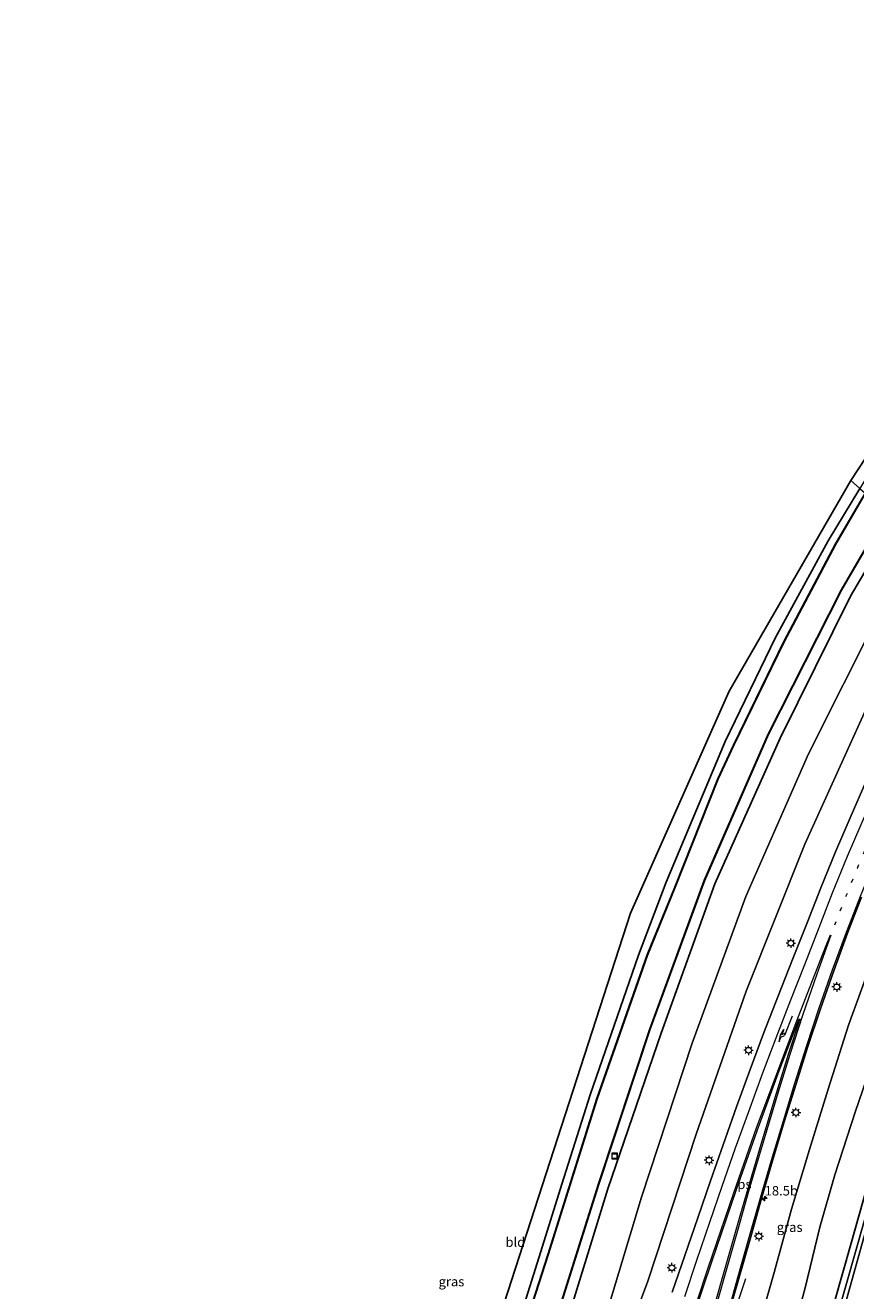
# Model space of a CAD drawing. Units: metres. Extents: x 100000 to 107421, y 468750 to 475003.
# Drawn here: x 104508 to 104727, y 472356 to 472689 of the extents above; entities that cross this region are included whole.
import ezdxf
from ezdxf.enums import TextEntityAlignment as Align

# ---------------------------------------------------------------- set-up
doc = ezdxf.new("R2010")
doc.units = ezdxf.units.M
doc.linetypes.add('VW-1-3_STREEP', pattern=[4, 1, -3])
doc.layers.get('0').update_dxf_attribs({"lineweight": 25})
for name, color, linetype, lineweight in [('B-ME-AL-OVERIG-S-B1', 7, 'Continuous', 18), ('B-ME-AM-KILOMETR-S-B1', 7, 'Continuous', 18), ('B-ME-BV-GELEIDECONSTRUCTIE-GELEIDERAIL-L-B1', 213, 'BV-GELEIDERAIL', 18), ('B-ME-GW-INSTEEKWATERGANG-L-B1', 10, 'Continuous', 25), ('B-ME-GW-KRUINLIJN-L-B1', 93, 'Continuous', 18), ('B-ME-GW-TEENLIJN-L-B1', 93, 'Continuous', 18), ('B-ME-IE-GRASLAND-GV-B6', 93, 'Continuous', 18), ('B-ME-IE-GRONDWERKLIJN-GROND_INGERICHT-GV-B6', 253, 'Continuous', 18), ('B-ME-IE-HULPGEOMETRIE-L-B1', 53, 'Continuous', 18), ('B-ME-IE-MEUBILAIR_WEGMEUBILAIR-LICHTMAST-S-B1', 8, 'Continuous', 18), ('B-ME-KG-KADASTRAAL-OPNAMEDTMGRENS-L-B1', 10, 'Continuous', 25), ('B-ME-OB-BESCHOEIING-GV-B6', 10, 'Continuous', 25), ('B-ME-OG-WATER-GV-B6', 153, 'Continuous', 18), ('B-ME-VH-VERH_SOORT-BITUMEN-GV-B6', 8, 'IE-TERREINAFSCHEIDING-NATUURLIJK-HOUTWAL', 18), ('B-ME-VW-MARKERING-13STREEP-045-L-B1', 255, 'VW-1-3_STREEP', 18), ('B-ME-VW-MARKERING-PIJLRE750-S-B1', 7, 'Continuous', 18), ('B-ME-VW-MARKERING-STREEP-015-L-B1', 7, 'Continuous', 18), ('B-ME-VW-MARKERING-VLAKMARK-GV-B6', 7, 'Continuous', 18)]:
    doc.layers.add(name, color=color, linetype=linetype, lineweight=lineweight)
doc.styles.add('NLCS-ISO', font='NLCS-ISO.TTF')
doc.linetypes.add('BV-GELEIDERAIL', pattern='A,10,-3,[108,NLCS.SHX,S=1,R=0,X=0,Y=0],-3', length=16)
doc.linetypes.add('IE-TERREINAFSCHEIDING-NATUURLIJK-HOUTWAL', pattern='A,7,-1.5,[67,NLCS.SHX,S=0.75,R=45,X=0,Y=0],-1.5,7,-1.5,[70,NLCS.SHX,S=0.75,R=0,X=0,Y=0],-1.5', length=20)

# ---------------------------------------------------------------- blocks, each defined once
blk = doc.blocks.new('put')
for p, q in [((0.75, 0.75), (-0.75, 0.75)), ((-0.75, 0.75), (-0.75, -0.75)), ((0.75, -0.75), (0.75, 0.75)), ((-0.75, -0.75), (0.75, -0.75))]:
    blk.add_line(p, q)
blk.add_lwpolyline([(-0.625, 0.625), (0.625, 0.625), (0.625, -0.625), (-0.625, -0.625)], close=True)
blk = doc.blocks.new('hecto')
for p, q in [((0, 0.625), (-0.625, 0)), ((0, -0.625), (0, 0.625)), ((-0.625, 0), (0.625, 0)), ((0.625, 0), (0, -0.625))]:
    blk.add_line(p, q)
blk = doc.blocks.new('lantaarnpaal')
for p, q in [((-0.75, 0), (-1.25, 0)), ((-0.88, 0.88), (-0.53, 0.53)), ((0, 0.75), (0, 1.25)), ((0.53, 0.53), (0.88, 0.88)), ((0.75, 0), (1.25, 0)), ((-0.53, -0.53), (-0.88, -0.88)), ((0, -0.75), (0, -1.25)), ((0.53, -0.53), (0.88, -0.88))]:
    blk.add_line(p, q)
blk.add_circle((0, 0), 0.75)
blk = doc.blocks.new('pijlr')
for p, q in [((0, 0, 0.1), (5.45, 0, 0.1)), ((5.45, -0.75, 0.1), (4.7, 0, 0.1)), ((6.2, -0.75, 0.1), (5.45, 0, 0.1)), ((4, -0.75, 0.1), (5.45, -0.75, 0.1)), ((5.7, -1.05, 0.1), (4, -0.75, 0.1)), ((7.5, -0.75, 0.1), (5.7, -1.05, 0.1)), ((7.5, -0.75, 0.1), (6.2, -0.75, 0.1))]:
    blk.add_line(p, q)

msp = doc.modelspace()

# ---------------------------------------------------------------- linework, layer by layer
at = {"layer": 'B-ME-BV-GELEIDECONSTRUCTIE-GELEIDERAIL-L-B1'}
msp.add_polyline3d([(104697.654, 472359.281, 0.401), (104693.153, 472345.679, 0.977), (104691.572, 472340.893, 1.215), (104689.434, 472334.055, 1.279), (104685.422, 472320.188, 1.279), (104678.284, 472296.527, 1.231), (104671.517, 472275.507, 1.239), (104664.596, 472255.572, 1.247), (104657.402, 472236.098, 1.473), (104652.015, 472222.005, 1.739), (104647.626, 472210.908, 1.751)], dxfattribs=at)
at = {"layer": 'B-ME-GW-INSTEEKWATERGANG-L-B1'}
for points in [[(104511.68, 472151.514, -4.754), (104522.857, 472160.427, -4.742), (104528.554, 472165.494, -4.735), (104535.458, 472172.354, -4.786), (104538.524, 472175.749, -4.769), (104540.265, 472177.677, -4.759), (104546.087, 472184.753, -4.602), (104556.229, 472197.27, -4.67), (104568.929, 472214.004, -4.825), (104584.148, 472237.181, -4.778), (104598.157, 472260.31, -4.891), (104610.184, 472282.412, -4.893), (104620.643, 472304.143, -4.902), (104628.314, 472321.511, -4.903), (104636.762, 472343.691, -4.785), (104643.932, 472366.457, -4.841), (104649.455, 472384.194, -4.766), (104656.885, 472407.634, -4.952), (104669.58, 472444.34, -4.875), (104676.816, 472463.522, -4.834), (104692.386, 472500.442, -4.755), (104705.609, 472527.811, -4.705), (104719.373, 472553.129, -4.863), (104727.723, 472566.944, -4.939)], [(104737.188, 472558.814, -4.9), (104725.305, 472538.652, -4.943), (104706.807, 472501.371, -4.803), (104689.615, 472463.037, -4.91), (104675.522, 472423.826, -4.805), (104661.523, 472382.976, -4.998), (104649.511, 472344, -4.899), (104637.018, 472310.759, -4.834), (104625.537, 472286.342, -4.868), (104610.062, 472256.868, -4.898), (104593.196, 472228.381, -4.878), (104573.521, 472199.606, -4.923), (104552.123, 472172.547, -4.86), (104534.776, 472155.148, -4.85), (104521.159, 472143.789, -4.891)], [(104691.661, 472252.12, -4.577), (104692.058, 472254.107, -4.635), (104694.943, 472263.572, -4.828), (104704.443, 472295.446, -4.796), (104712.277, 472322.502, -4.738), (104725.418, 472368.705, -4.735), (104733.671, 472397.877, -4.546), (104740.181, 472417.421, -4.568), (104747.882, 472439.37, -4.655), (104755.241, 472458.053, -4.677), (104764.864, 472479.61, -4.649), (104778.381, 472506.454, -4.651), (104784.781, 472517.937, -4.619)]]:
    msp.add_polyline3d(points, dxfattribs=at)
at = {"layer": 'B-ME-GW-KRUINLIJN-L-B1'}
for points in [[(104750.075, 472547.746, 0.621), (104730.66, 472511.769, 0.686), (104713.27, 472473.455, 0.676), (104697.859, 472434.86, 0.527), (104684.772, 472397.348, 0.389), (104672.065, 472358.682, 0.195), (104658.156, 472321.571, -0.072), (104643.495, 472289.945, -0.397), (104628.755, 472263.088, -0.652), (104612.002, 472236.441, -1.44), (104596.657, 472214.339, -2.094), (104575.122, 472186.135, -2.965), (104558.126, 472168.229, -3.522), (104543.298, 472154.467, -4.158), (104541.263, 472153.72, -4.301)], [(104771.322, 472529.497, 0.066), (104766.932, 472521.604, 0.028), (104758.239, 472505.175, 0.176), (104750.412, 472489.105, 0.192), (104743.104, 472473.054, 0.196), (104736.338, 472457.378, 0.109), (104730.849, 472442.719, 0.168), (104724.739, 472425.945, 0.054), (104719.451, 472409.158, -0.07), (104714.497, 472393.301, -0.018), (104709.809, 472377.66, 0.103), (104705.204, 472360.992, 0.092), (104700.432, 472344.12, 0.114)]]:
    msp.add_polyline3d(points, dxfattribs=at)
at = {"layer": 'B-ME-GW-TEENLIJN-L-B1'}
for points in [[(104743.761, 472553.168, -3.959), (104732.574, 472533.597, -3.967), (104714.285, 472497.211, -3.943), (104697.804, 472459.774, -4.023), (104683.651, 472421.18, -3.967), (104670.385, 472380.748, -3.881), (104658.449, 472341.155, -3.849), (104643.929, 472307.861, -4.003), (104632.082, 472282.685, -4.083), (104616.355, 472253.224, -4.169), (104598.75, 472224.686, -4.215), (104578.625, 472195.105, -4.257), (104555.828, 472168.506, -4.143), (104541.263, 472153.72, -4.301)], [(104708.99, 472340.802, -3.715), (104713.388, 472356.993, -3.721), (104717.182, 472372.9, -3.784), (104721.167, 472386.602, -3.719), (104726.575, 472403.339, -3.815), (104732.25, 472419.934, -3.832), (104738.008, 472436.556, -3.669), (104744.545, 472453.406, -3.788), (104751.45, 472469.343, -3.789), (104758.845, 472485.205, -3.819), (104766.334, 472500.649, -3.918), (104774.972, 472517.724, -3.806), (104778.012, 472523.75, -3.704)]]:
    msp.add_polyline3d(points, dxfattribs=at)
at = {"layer": 'B-ME-IE-GRASLAND-GV-B6'}
for points in [[(104636.762, 472343.691, -4.785), (104643.932, 472366.457, -4.841), (104649.455, 472384.194, -4.766), (104656.885, 472407.634, -4.952), (104669.58, 472444.34, -4.875), (104676.816, 472463.522, -4.834), (104692.386, 472500.442, -4.755), (104705.609, 472527.811, -4.705), (104719.373, 472553.129, -4.863), (104727.723, 472566.944, -4.939), (104729.163, 472565.707, -5.961), (104721.309, 472552.353, -5.947), (104707.731, 472526.689, -5.974), (104694.536, 472499.529, -5.953), (104690.453, 472490.693, -5.987), (104679.131, 472462.237, -6.049), (104671.877, 472444.383, -5.999), (104658.586, 472406.646, -5.943), (104645.761, 472365.668, -5.94), (104638.56, 472343.322, -5.937)], [(104646.81, 472345.023, -5.937), (104659.183, 472384.217, -5.904), (104672.549, 472424.689, -5.954), (104686.91, 472463.877, -5.963), (104703.737, 472502.354, -5.955), (104722.932, 472540.169, -5.953), (104734.886, 472560.792, -5.954), (104737.188, 472558.814, -4.9), (104725.305, 472538.652, -4.943), (104706.807, 472501.371, -4.803), (104689.615, 472463.037, -4.91), (104675.522, 472423.826, -4.805), (104661.523, 472382.976, -4.998), (104649.511, 472344, -4.899)], [(104649.511, 472344, -4.899), (104661.523, 472382.976, -4.998), (104675.522, 472423.826, -4.805), (104689.615, 472463.037, -4.91), (104706.807, 472501.371, -4.803), (104725.305, 472538.652, -4.943), (104737.188, 472558.814, -4.9), (104743.761, 472553.168, -3.959)], [(104658.449, 472341.155, -3.849), (104670.385, 472380.748, -3.881), (104683.651, 472421.18, -3.967), (104697.804, 472459.774, -4.023), (104714.285, 472497.211, -3.943), (104732.574, 472533.597, -3.967), (104743.761, 472553.168, -3.959), (104750.075, 472547.746, 0.621)], [(104743.761, 472553.168, -3.959), (104732.574, 472533.597, -3.967), (104714.285, 472497.211, -3.943), (104697.804, 472459.774, -4.023), (104683.651, 472421.18, -3.967), (104670.385, 472380.748, -3.881), (104658.449, 472341.155, -3.849)], [(104750.075, 472547.746, 0.621), (104730.66, 472511.769, 0.686), (104713.27, 472473.455, 0.676), (104697.859, 472434.86, 0.527), (104684.772, 472397.348, 0.389), (104672.065, 472358.682, 0.195), (104658.156, 472321.571, -0.072)], [(104708.99, 472340.802, -3.715), (104713.388, 472356.993, -3.721), (104717.182, 472372.9, -3.784), (104721.167, 472386.602, -3.719), (104726.575, 472403.339, -3.815), (104732.25, 472419.934, -3.832), (104738.008, 472436.556, -3.669), (104744.545, 472453.406, -3.788), (104751.45, 472469.343, -3.789), (104758.845, 472485.205, -3.819), (104766.334, 472500.649, -3.918), (104774.972, 472517.724, -3.806), (104778.012, 472523.75, -3.704), (104784.781, 472517.937, -4.619), (104778.381, 472506.454, -4.651), (104764.864, 472479.61, -4.649), (104755.241, 472458.053, -4.677), (104747.882, 472439.37, -4.655), (104740.181, 472417.421, -4.568), (104733.671, 472397.877, -4.546), (104725.418, 472368.705, -4.735), (104712.277, 472322.502, -4.738)], [(104712.277, 472322.502, -4.738), (104725.418, 472368.705, -4.735), (104733.671, 472397.877, -4.546), (104740.181, 472417.421, -4.568), (104747.882, 472439.37, -4.655), (104755.241, 472458.053, -4.677), (104764.864, 472479.61, -4.649), (104778.381, 472506.454, -4.651), (104784.781, 472517.937, -4.619), (104785.891, 472516.983, -5.733)], [(104785.891, 472516.983, -5.733), (104779.138, 472504.777, -5.797), (104766.235, 472478.609, -5.743), (104756.892, 472457.653, -5.768), (104749.462, 472438.947, -5.788), (104741.809, 472416.864, -5.793), (104735.189, 472396.724, -5.734), (104727.142, 472368.291, -5.923), (104713.951, 472322.078, -5.912)], [(104722.787, 472348.548, -5.916), (104731.213, 472378.897, -5.897), (104738.822, 472402.701, -5.795), (104747.952, 472428.83, -5.817), (104756.339, 472451.724, -5.811), (104767.886, 472478.703, -5.816), (104779.18, 472500.532, -5.824), (104787.363, 472515.719, -5.813), (104790.829, 472512.742, -5.226), (104782.908, 472498.588, -5.272), (104771.083, 472477.126, -5.338), (104760.396, 472450.982, -5.21), (104751.898, 472427.339, -5.108), (104742.954, 472401.495, -5.057), (104735.025, 472377.881, -5.274), (104730.33, 472359.059, -5.025), (104727.035, 472342.531, -4.548)], [(104658.156, 472321.571, -0.072), (104672.065, 472358.682, 0.195), (104684.772, 472397.348, 0.389), (104697.859, 472434.86, 0.527), (104713.27, 472473.455, 0.676), (104730.66, 472511.769, 0.686)], [(104729.333, 472489.889, 0.971), (104725.165, 472480.442, 0.973), (104721.364, 472471.477, 0.986), (104717.51, 472461.999, 0.984), (104713.903, 472452.851, 0.969), (104710.055, 472443.213, 0.968), (104706.392, 472433.83, 0.956), (104702.435, 472423.72, 0.949), (104698.923, 472414.315, 0.919), (104695.352, 472404.541, 0.873), (104691.79, 472394.479, 0.845), (104688.532, 472385.048, 0.794), (104685.143, 472375.32, 0.726), (104681.747, 472365.444, 0.61), (104678.412, 472355.818, 0.552)], [(104693.171, 472349.66, 0.674), (104695.977, 472359.45, 0.667), (104698.907, 472369.716, 0.687), (104701.91, 472380.389, 0.7), (104704.825, 472390.308, 0.685), (104707.832, 472400.582, 0.671), (104710.981, 472410.541, 0.669), (104714.049, 472420.368, 0.68), (104717.359, 472430.239, 0.681), (104720.868, 472440.234, 0.673), (104724.493, 472450.148, 0.677), (104728.195, 472459.585, 0.671)], [(104700.432, 472344.12, 0.114), (104705.204, 472360.992, 0.092), (104709.809, 472377.66, 0.103), (104714.497, 472393.301, -0.018), (104719.451, 472409.158, -0.07), (104724.739, 472425.945, 0.054), (104730.849, 472442.719, 0.168)], [(104730.849, 472442.719, 0.168), (104724.739, 472425.945, 0.054), (104719.451, 472409.158, -0.07), (104714.497, 472393.301, -0.018), (104709.809, 472377.66, 0.103), (104705.204, 472360.992, 0.092), (104700.432, 472344.12, 0.114)], [(104732.25, 472419.934, -3.832), (104726.575, 472403.339, -3.815), (104721.167, 472386.602, -3.719), (104717.182, 472372.9, -3.784), (104713.388, 472356.993, -3.721), (104708.99, 472340.802, -3.715)]]:
    msp.add_polyline3d(points, dxfattribs=at)
at = {"layer": 'B-ME-IE-GRONDWERKLIJN-GROND_INGERICHT-GV-B6'}
for points in [[(104803.61, 472670.517, -5.045), (104785.558, 472648.717, -5.203), (104770.666, 472630.014, -5.161), (104752.406, 472605.233, -5.073), (104734.848, 472578.732, -5.003), (104727.723, 472566.944, -4.939), (104725.338, 472569.031, -4.934), (104760.892, 472623.094, -5.1), (104801.53, 472674.731, -5.112), (104803.958, 472672.556, -5.153), (104804.245, 472671.754, -5.147), (104803.61, 472670.517, -5.045)], [(104631.171, 472343.474, -4.84), (104667.467, 472455.332, -4.84), (104693.389, 472513.681, -4.84), (104725.338, 472569.031, -4.934), (104727.723, 472566.944, -4.939)], [(104727.723, 472566.944, -4.939), (104719.373, 472553.129, -4.863), (104705.609, 472527.811, -4.705), (104692.386, 472500.442, -4.755), (104676.816, 472463.522, -4.834), (104669.58, 472444.34, -4.875), (104656.885, 472407.634, -4.952), (104649.455, 472384.194, -4.766), (104643.932, 472366.457, -4.841), (104636.762, 472343.691, -4.785)]]:
    msp.add_polyline3d(points, dxfattribs=at)
at = {"layer": 'B-ME-IE-HULPGEOMETRIE-L-B1'}
msp.add_polyline3d([(104725.3004, 472569.0639, -4.9339), (104727.723, 472566.944, -4.939)], dxfattribs=at)
at = {"layer": 'B-ME-KG-KADASTRAAL-OPNAMEDTMGRENS-L-B1'}
for points in [[(104725.338, 472569.031, -4.934), (104760.892, 472623.094, -5.1), (104801.53, 472674.731, -5.112), (104802.632, 472675.965, -6.456), (104807.868, 472681.829, -6.456), (104810.482, 472684.756, -4.174), (104816.19, 472691.148, -3.058)], [(104508.438, 472154.758, -4.751), (104534.823, 472179.104, -4.877), (104576.177, 472233.815, -4.84), (104608.44, 472293.229, -4.84), (104631.171, 472343.474, -4.84), (104667.467, 472455.332, -4.84), (104693.389, 472513.681, -4.84), (104725.338, 472569.031, -4.934)]]:
    msp.add_polyline3d(points, dxfattribs=at)
at = {"layer": 'B-ME-OB-BESCHOEIING-GV-B6'}
for points in [[(104638.56, 472343.322, -5.937), (104645.761, 472365.668, -5.94), (104658.586, 472406.646, -5.943), (104671.877, 472444.383, -5.999), (104679.131, 472462.237, -6.049), (104690.453, 472490.693, -5.987), (104694.536, 472499.529, -5.953), (104707.731, 472526.689, -5.974), (104721.309, 472552.353, -5.947), (104729.163, 472565.707, -5.961), (104729.25, 472565.656, -6.456), (104721.396, 472552.304, -6.456), (104707.82, 472526.644, -6.456), (104694.626, 472499.486, -6.456), (104690.545, 472490.654, -6.456), (104679.224, 472462.2, -6.456), (104671.971, 472444.348, -6.456), (104658.681, 472406.615, -6.456), (104645.856, 472365.638, -6.456), (104638.654, 472343.289, -6.454)], [(104646.716, 472345.056, -6.456), (104659.088, 472384.248, -6.456), (104672.455, 472424.722, -6.456), (104686.817, 472463.914, -6.456), (104703.646, 472502.397, -6.456), (104722.844, 472540.217, -6.456), (104734.799, 472560.842, -6.456), (104734.886, 472560.792, -5.954), (104722.932, 472540.169, -5.953), (104703.737, 472502.354, -5.955), (104686.91, 472463.877, -5.963), (104672.549, 472424.689, -5.954), (104659.183, 472384.217, -5.904), (104646.81, 472345.023, -5.937)]]:
    msp.add_polyline3d(points, dxfattribs=at)
at = {"layer": 'B-ME-OG-WATER-GV-B6'}
for points in [[(104638.654, 472343.289, -6.454), (104645.856, 472365.638, -6.456), (104658.681, 472406.615, -6.456), (104671.971, 472444.348, -6.456), (104679.224, 472462.2, -6.456), (104690.545, 472490.654, -6.456), (104694.626, 472499.486, -6.456), (104707.82, 472526.644, -6.456), (104721.396, 472552.304, -6.456), (104729.25, 472565.656, -6.456), (104734.799, 472560.842, -6.456), (104722.844, 472540.217, -6.456), (104703.646, 472502.397, -6.456), (104686.817, 472463.914, -6.456), (104672.455, 472424.722, -6.456), (104659.088, 472384.248, -6.456), (104646.716, 472345.056, -6.456)], [(104713.951, 472322.078, -5.912), (104727.142, 472368.291, -5.923), (104735.189, 472396.724, -5.734), (104741.809, 472416.864, -5.793), (104749.462, 472438.947, -5.788), (104756.892, 472457.653, -5.768), (104766.235, 472478.609, -5.743), (104779.138, 472504.777, -5.797), (104785.891, 472516.983, -5.733), (104787.363, 472515.719, -5.813), (104779.18, 472500.532, -5.824), (104767.886, 472478.703, -5.816), (104756.339, 472451.724, -5.811), (104747.952, 472428.83, -5.817), (104738.822, 472402.701, -5.795), (104731.213, 472378.897, -5.897), (104722.787, 472348.548, -5.916)]]:
    msp.add_polyline3d(points, dxfattribs=at)
at = {"layer": 'B-ME-VH-VERH_SOORT-BITUMEN-GV-B6'}
for points in [[(104678.412, 472355.818, 0.552), (104681.747, 472365.444, 0.61), (104685.143, 472375.32, 0.726), (104688.532, 472385.048, 0.794), (104691.79, 472394.479, 0.845), (104695.352, 472404.541, 0.873), (104698.923, 472414.315, 0.919), (104702.435, 472423.72, 0.949), (104706.392, 472433.83, 0.956), (104710.055, 472443.213, 0.968), (104713.903, 472452.851, 0.969), (104717.51, 472461.999, 0.984), (104721.364, 472471.477, 0.986), (104725.165, 472480.442, 0.973), (104729.333, 472489.889, 0.971)], [(104728.195, 472459.585, 0.671), (104724.493, 472450.148, 0.677), (104720.868, 472440.234, 0.673), (104717.359, 472430.239, 0.681), (104714.049, 472420.368, 0.68), (104710.981, 472410.541, 0.669), (104707.832, 472400.582, 0.671), (104704.825, 472390.308, 0.685), (104701.91, 472380.389, 0.7), (104698.907, 472369.716, 0.687), (104695.977, 472359.45, 0.667), (104693.171, 472349.66, 0.674)]]:
    msp.add_polyline3d(points, dxfattribs=at)
at = {"layer": 'B-ME-VW-MARKERING-13STREEP-045-L-B1'}
msp.add_polyline3d([(104721.124, 472452.284, 0.763), (104727.106, 472467.225, 0.759), (104733.971, 472483.403, 0.754), (104738.567, 472493.363, 0.739), (104745.538, 472507.861, 0.746), (104752.911, 472522.065, 0.764), (104760.655, 472536.116, 0.767), (104761.652, 472537.802, 0.769)], dxfattribs=at)
at = {"layer": 'B-ME-VW-MARKERING-STREEP-015-L-B1'}
for points in [[(104758.877, 472540.186, 0.894), (104755.171, 472533.697, 0.88), (104750.409, 472524.983, 0.891), (104745.768, 472516.179, 0.871), (104741.196, 472507.17, 0.867), (104736.909, 472498.296, 0.843), (104732.357, 472488.497, 0.864), (104728.219, 472479.201, 0.873), (104724.413, 472470.219, 0.872), (104720.491, 472460.578, 0.876), (104716.957, 472451.502, 0.858), (104713.188, 472441.808, 0.851), (104709.509, 472432.497, 0.866), (104705.637, 472422.515, 0.844), (104702.157, 472413.362, 0.835), (104698.438, 472403.197, 0.808), (104695.02, 472393.633, 0.792), (104691.488, 472383.615, 0.749), (104688.241, 472374.125, 0.702), (104684.841, 472364.093, 0.638), (104681.622, 472354.596, 0.578)], [(104764.355, 472535.48, 0.668), (104763.716, 472534.324, 0.669), (104758.668, 472525.292, 0.685), (104753.784, 472516.198, 0.673), (104749.28, 472507.406, 0.665), (104744.754, 472498.276, 0.688), (104740.234, 472488.595, 0.674), (104735.931, 472479.024, 0.679), (104731.861, 472469.544, 0.694), (104727.822, 472459.754, 0.686), (104724.131, 472450.32, 0.684), (104720.479, 472440.432, 0.68), (104716.963, 472430.417, 0.697), (104713.715, 472420.545, 0.678), (104710.604, 472410.657, 0.677), (104707.571, 472400.716, 0.682), (104704.469, 472390.399, 0.698), (104701.552, 472380.531, 0.704), (104698.504, 472369.856, 0.702), (104695.608, 472359.613, 0.673), (104692.843, 472349.757, 0.676)], [(104719.913, 472449.627, 0.784), (104718.817, 472446.778, 0.803), (104715.056, 472437.14, 0.801), (104711.06, 472426.962, 0.808), (104707.375, 472417.304, 0.795), (104703.965, 472408.188, 0.798), (104700.539, 472398.887, 0.783), (104697.873, 472391.366, 0.767), (104694.511, 472381.837, 0.756), (104691.101, 472371.848, 0.701), (104687.821, 472362.114, 0.658), (104684.686, 472352.875, 0.633)], [(104720.152, 472449.581, 0.77), (104716.441, 472439.365, 0.766), (104712.799, 472428.765, 0.769), (104709.372, 472418.284, 0.757), (104706.205, 472408.047, 0.73), (104703.118, 472397.864, 0.718), (104701.3, 472391.756, 0.702), (104698.609, 472382.604, 0.689), (104695.847, 472372.935, 0.659), (104693.03, 472363.127, 0.642), (104690.333, 472353.573, 0.649)]]:
    msp.add_polyline3d(points, dxfattribs=at)
at = {"layer": 'B-ME-VW-MARKERING-VLAKMARK-GV-B6'}
msp.add_polyline3d([(104711.756, 472427.644, 0.765), (104711.992, 472427.546, 0.763), (104708.916, 472418.25, 0.742), (104705.38, 472406.832, 0.727), (104701.263, 472393.157, 0.716), (104696.38, 472376.416, 0.68), (104691.462, 472359.197, 0.647), (104686.532, 472341.909, 0.625), (104682.672, 472343.088, 0.551), (104681.905, 472343.321, 0.595), (104688.809, 472363.78, 0.651), (104695.29, 472382.742, 0.741), (104700.796, 472398.171, 0.757), (104706.543, 472413.957, 0.759), (104711.756, 472427.644, 0.765)], dxfattribs=at)

# ---------------------------------------------------------------- block references
at = {"layer": 'B-ME-AL-OVERIG-S-B1', "rotation": 90}
msp.add_blockref('put', (104663.285, 472391.563, -4.875), dxfattribs=at)
at = {"layer": 'B-ME-AM-KILOMETR-S-B1', "rotation": 90}
msp.add_blockref('hecto', (104702.733, 472380.431, 0.577), dxfattribs=at)
at = {"layer": 'B-ME-IE-MEUBILAIR_WEGMEUBILAIR-LICHTMAST-S-B1', "rotation": 90}
for p in [(104709.591, 472447.482, 0.897), (104721.663, 472435.991, 0.431), (104698.488, 472419.361, 0.723), (104710.951, 472403.013, 0.388), (104688.102, 472390.459, 0.674), (104701.198, 472370.504, 0.512), (104678.336, 472362.24, 0.445)]:
    msp.add_blockref('lantaarnpaal', p, dxfattribs=at)
at = {"layer": 'B-ME-VW-MARKERING-PIJLRE750-S-B1', "rotation": 248.9}
msp.add_blockref('pijlr', (104709.927, 472428.276, 0.812), dxfattribs=at)

# ---------------------------------------------------------------- texts
at = {"layer": 'B-ME-AM-KILOMETR-S-B1', "ltscale": 0.2, "style": 'NLCS-ISO'}
msp.add_text('18.5b', height=2.5, dxfattribs=at).set_placement((104702.733, 472380.431, 0.577), align=Align.BOTTOM_LEFT)
at = {"layer": 'B-ME-IE-GRASLAND-GV-B6', "ltscale": 0.2, "style": 'NLCS-ISO'}
for p in [(104709.3045, 472372.89), (104620.4215, 472358.5995)]:
    msp.add_text('gras', height=2.5, dxfattribs=at).set_placement(p, align=Align.MIDDLE_CENTER)
at = {"layer": 'B-ME-IE-GRONDWERKLIJN-GROND_INGERICHT-GV-B6', "ltscale": 0.2, "style": 'NLCS-ISO'}
msp.add_text('bld', height=2.5, dxfattribs=at).set_placement((104637.2112, 472368.9673), align=Align.MIDDLE_CENTER)
at = {"layer": 'B-ME-VW-MARKERING-VLAKMARK-GV-B6', "ltscale": 0.2, "style": 'NLCS-ISO'}
msp.add_text('ps', height=2.5, dxfattribs=at).set_placement((104697.4052, 472384.1445), align=Align.MIDDLE_CENTER)

doc.saveas('drawing.dxf')
